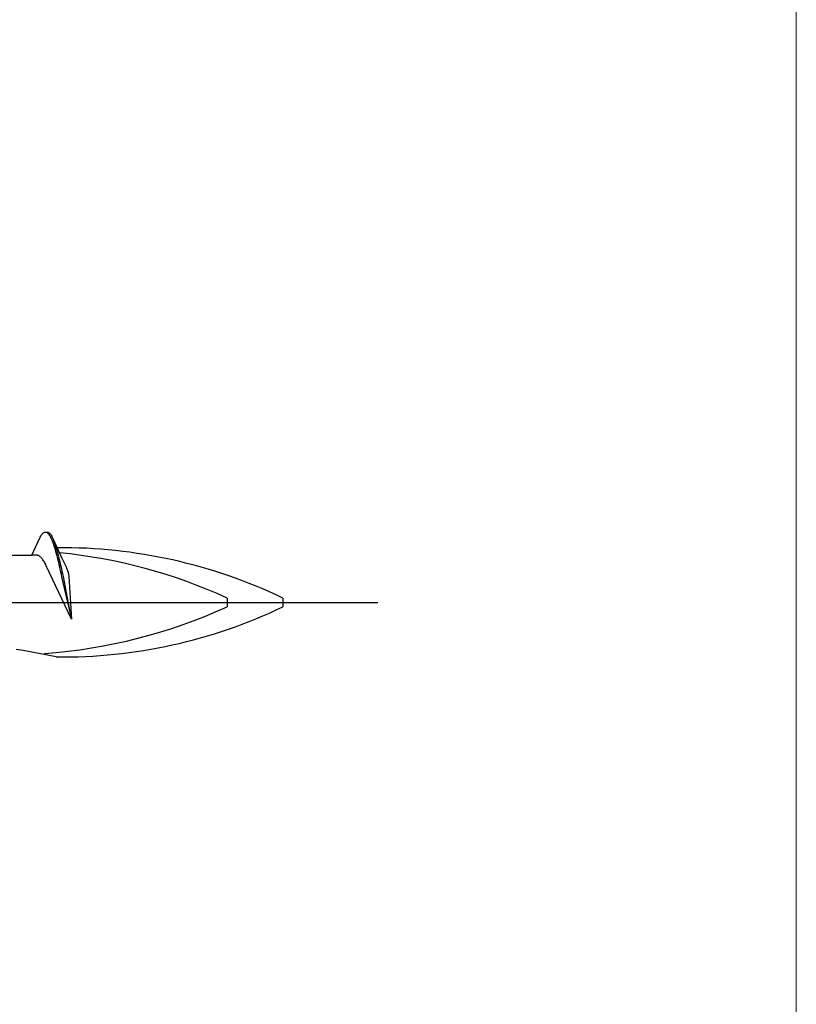
# Model space of a CAD drawing. Extents: x 105 to 1155, y 126 to 1687.
# Drawn here: x 1036 to 1057, y 851 to 877 of the extents above; entities that cross this region are included whole.
import ezdxf

# ---------------------------------------------------------------- set-up
doc = ezdxf.new("R2010")
doc.units = 0
doc.layers.add('YKK_13', color=4, linetype='CONTINUOUS', lineweight=30)
doc.layers.add('YKK_D', color=6, linetype='CONTINUOUS', lineweight=13)

msp = doc.modelspace()

# ---------------------------------------------------------------- linework, layer by layer
at = {"layer": 'YKK_13', "linetype": 'ByBlock', "lineweight": -2, "ltscale": 3}
for p, q in [((1036.6, 863.237), (1036.615, 863.262)), ((1036.615, 863.262), (1036.629, 863.283)), ((1036.629, 863.283), (1036.644, 863.302)), ((1036.644, 863.302), (1036.659, 863.318)), ((1036.659, 863.318), (1036.674, 863.33)), ((1036.674, 863.33), (1036.689, 863.34)), ((1036.689, 863.34), (1036.704, 863.346)), ((1036.704, 863.346), (1036.719, 863.349)), ((1036.719, 863.349), (1036.779, 863.349)), ((1036.748, 863.345), (1036.763, 863.339)), ((1036.763, 863.339), (1036.778, 863.329)), ((1036.778, 863.329), (1036.793, 863.316)), ((1036.779, 863.349), (1036.794, 863.346)), ((1036.793, 863.316), (1036.808, 863.3)), ((1036.794, 863.346), (1036.809, 863.34)), ((1036.808, 863.3), (1036.823, 863.28)), ((1036.809, 863.34), (1036.824, 863.33)), ((1036.823, 863.28), (1036.838, 863.258)), ((1036.824, 863.33), (1036.839, 863.318)), ((1036.838, 863.258), (1036.853, 863.233)), ((1036.839, 863.318), (1036.854, 863.302)), ((1036.854, 863.302), (1036.869, 863.283)), ((1036.869, 863.283), (1036.884, 863.262)), ((1036.884, 863.262), (1036.898, 863.237)), ((1036.36, 862.722), (1036.585, 863.209)), ((1036.585, 863.209), (1036.6, 863.237)), ((1036.853, 863.233), (1036.867, 863.204)), ((1036.867, 863.204), (1036.882, 863.173)), ((1036.882, 863.173), (1036.897, 863.139)), ((1036.897, 863.139), (1036.912, 863.102)), ((1036.898, 863.237), (1036.913, 863.209)), ((1036.912, 863.102), (1036.927, 863.062)), ((1036.913, 863.209), (1036.928, 863.178)), ((1036.927, 863.062), (1036.942, 863.02)), ((1036.928, 863.178), (1037.173, 862.647)), ((1036.942, 863.02), (1036.957, 862.975)), ((1036.973, 863.068), (1036.958, 863.108)), ((1036.988, 863.027), (1036.973, 863.068)), ((1037.002, 862.982), (1036.988, 863.027)), ((1034.566, 862.722), (1036.36, 862.722)), ((1036.496, 862.722), (1036.36, 862.722)), ((1036.511, 862.72), (1036.496, 862.722)), ((1036.526, 862.717), (1036.511, 862.72)), ((1036.957, 862.975), (1036.971, 862.928)), ((1036.971, 862.928), (1036.986, 862.878)), ((1036.986, 862.878), (1037.001, 862.826)), ((1037.001, 862.826), (1037.016, 862.772)), ((1037.017, 862.935), (1037.002, 862.982)), ((1037.016, 862.772), (1037.031, 862.716)), ((1037.032, 862.886), (1037.017, 862.935)), ((1037.047, 862.834), (1037.032, 862.886)), ((1037.062, 862.781), (1037.047, 862.834)), ((1037.077, 862.725), (1037.062, 862.781)), ((1037.092, 862.667), (1037.077, 862.725)), ((1036.54, 862.711), (1036.526, 862.717)), ((1036.555, 862.703), (1036.54, 862.711)), ((1036.57, 862.694), (1036.555, 862.703)), ((1036.585, 862.682), (1036.57, 862.694)), ((1036.6, 862.669), (1036.585, 862.682)), ((1036.615, 862.654), (1036.6, 862.669)), ((1036.63, 862.637), (1036.615, 862.654)), ((1036.644, 862.618), (1036.63, 862.637)), ((1036.659, 862.597), (1036.644, 862.618)), ((1036.674, 862.575), (1036.659, 862.597)), ((1036.689, 862.551), (1036.674, 862.575)), ((1036.704, 862.526), (1036.689, 862.551)), ((1036.719, 862.499), (1036.704, 862.526)), ((1036.734, 862.47), (1036.719, 862.499)), ((1036.749, 862.44), (1036.734, 862.47)), ((1037.031, 862.716), (1037.046, 862.658)), ((1037.046, 862.658), (1037.061, 862.598)), ((1037.061, 862.598), (1037.076, 862.537)), ((1037.076, 862.537), (1037.09, 862.474)), ((1037.09, 862.474), (1037.105, 862.409)), ((1037.107, 862.607), (1037.092, 862.667)), ((1037.121, 862.546), (1037.107, 862.607)), ((1037.136, 862.483), (1037.121, 862.546)), ((1037.151, 862.419), (1037.136, 862.483)), ((1037.173, 862.647), (1037.285, 862.406)), ((1036.763, 862.409), (1036.749, 862.44)), ((1036.778, 862.376), (1036.763, 862.409)), ((1036.793, 862.342), (1036.778, 862.376)), ((1036.809, 862.307), (1036.793, 862.342)), ((1036.827, 862.264), (1036.809, 862.307)), ((1037.433, 860.996), (1036.827, 862.264)), ((1037.105, 862.409), (1037.12, 862.343)), ((1037.12, 862.343), (1037.135, 862.276)), ((1037.135, 862.276), (1037.15, 862.208)), ((1037.15, 862.208), (1037.165, 862.139)), ((1037.166, 862.353), (1037.151, 862.419)), ((1037.181, 862.286), (1037.166, 862.353)), ((1037.196, 862.218), (1037.181, 862.286)), ((1037.211, 862.149), (1037.196, 862.218)), ((1037.285, 862.406), (1037.3, 862.374)), ((1037.3, 862.374), (1037.326, 862.307)), ((1037.326, 862.307), (1037.341, 862.258)), ((1037.341, 862.258), (1037.352, 862.211)), ((1037.352, 862.211), (1037.359, 862.147)), ((1037.165, 862.139), (1037.433, 860.996)), ((1037.433, 860.996), (1037.211, 862.149)), ((1037.359, 862.147), (1037.433, 860.996)), ((1041.634, 861.566), (1041.634, 861.329)), ((1043.134, 861.566), (1043.134, 861.329)), ((1036.128, 860.148), (1035.936, 860.173)), ((1037.015, 859.978), (1036.128, 860.148))]:
    msp.add_line(p, q, dxfattribs=at)
at = {"layer": 'YKK_13', "linetype": 'ByBlock', "lineweight": -2}
msp.add_line((962.702, 861.448), (1045.7, 861.448), dxfattribs=at)
at = {"layer": 'YKK_13', "linetype": 'ByBlock', "lineweight": -2, "ltscale": 3}
for centre, radius, start, end in [((1037.16, 849.108), 13.817, 64.383, 90.4761), ((1035.696, 848.561), 14.297, 65.4597, 84.331), ((1035.696, 874.334), 14.297, 274.0271, 294.5403), ((1037.205, 873.656), 13.679, 269.2034, 295.6866)]:
    msp.add_arc(centre, radius, start, end, dxfattribs=at)
at = {"layer": 'YKK_D'}
msp.add_line((1057, 969.148), (1057, 824.648), dxfattribs=at)

doc.saveas('drawing.dxf')
